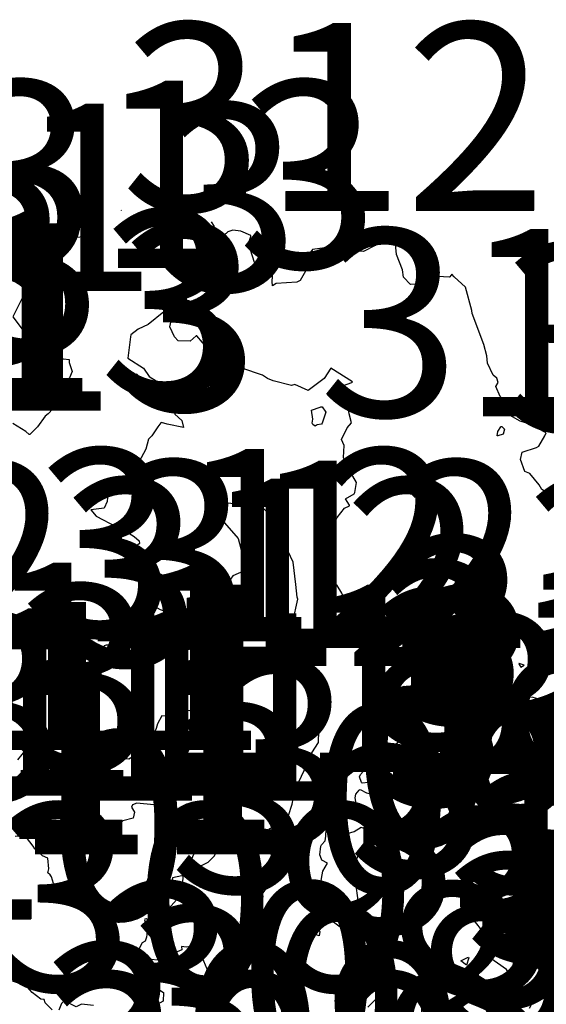
# Model space of a CAD drawing. Extents: x 524024 to 525268, y 3538503 to 3539311.
# Drawn here: x 524990 to 525057, y 3539185 to 3539311 of the extents above; entities that cross this region are included whole.
import ezdxf

# ---------------------------------------------------------------- set-up
doc = ezdxf.new("R2010")
doc.units = 0

# ---------------------------------------------------------------- blocks, each defined once
blk = doc.blocks.new('FEATURE')
at = {"layer": 'FeatureAttribs'}
blk.add_attdef('NAME', (0, 0), '', height=1, dxfattribs=at)

msp = doc.modelspace()

# ---------------------------------------------------------------- linework, layer by layer
at = {"layer": 'Contours'}
for points in [[(525002.62, 3539286.23, 312), (525002.6, 3539286.22, 312)], [(525002.68, 3539286.31, 312), (525002.64, 3539286.25, 312)], [(525057.98, 3539249.56, 312), (525056.08, 3539250.81, 312), (525055.76, 3539251.39, 312), (525054.58, 3539252.85, 312), (525053.92, 3539253.09, 312), (525053.38, 3539254.62, 312), (525053.59, 3539255.54, 312), (525055.41, 3539256.15, 312), (525055.69, 3539256.31, 312), (525056.45, 3539257.61, 312), (525056.62, 3539257.99, 312), (525055.59, 3539258.55, 312), (525054.12, 3539259.24, 312), (525053.33, 3539259.47, 312), (525051.48, 3539260.57, 312), (525051.48, 3539261.87, 312), (525050.81, 3539262.63, 312), (525050.26, 3539263.89, 312), (525050.53, 3539264.39, 312), (525050.39, 3539264.96, 312), (525049.92, 3539265.34, 312), (525049.2, 3539266.87, 312), (525049.09, 3539267.78, 312), (525048.73, 3539269.23, 312), (525047.23, 3539273.16, 312), (525047.18, 3539273.55, 312), (525046.38, 3539276.52, 312), (525044.94, 3539277.82, 312), (525044.66, 3539278.18, 312), (525044.41, 3539277.82, 312), (525044.32, 3539277.78, 312), (525042.1, 3539277.92, 312), (525041.57, 3539277.69, 312), (525041.07, 3539276.92, 312), (525039.39, 3539276.86, 312), (525038.52, 3539277.8, 312), (525038.41, 3539278.72, 312), (525037.62, 3539280.66, 312), (525037.48, 3539282, 312), (525037.95, 3539282.73, 312), (525037.95, 3539282.8, 312), (525036.71, 3539283.15, 312), (525035.75, 3539282.9, 312), (525034.91, 3539281.81, 312), (525033.43, 3539281.07, 312), (525028.54, 3539281.54, 312), (525026.97, 3539281.31, 312), (525026.74, 3539281.02, 312), (525026.71, 3539279.68, 312), (525025.39, 3539277.35, 312), (525024.96, 3539277.17, 312), (525022.33, 3539277, 312), (525021.87, 3539276.69, 312), (525021.83, 3539277.23, 312), (525021.93, 3539278.49, 312), (525021.46, 3539278.75, 312), (525020.28, 3539279.17, 312), (525019.61, 3539279.66, 312), (525018.84, 3539282.07, 312), (525019.14, 3539282.96, 312), (525019.13, 3539283.1, 312), (525017.84, 3539283.63, 312), (525016.85, 3539283.76, 312), (525016.21, 3539283.55, 312), (525016, 3539283.36, 312), (525015.25, 3539282.96, 312), (525014.67, 3539282.94, 312), (525014.41, 3539284, 312), (525014.49, 3539284.23, 312), (525014.11, 3539284.84, 312)], [(524999.61, 3539283.13, 312), (524999.02, 3539283, 312), (524994.78, 3539282.65, 312), (524993.6, 3539282.24, 312), (524992.12, 3539280.02, 312), (524992.23, 3539279.58, 312), (524992.81, 3539278.15, 312), (524992.63, 3539277.5, 312), (524991.47, 3539276.68, 312), (524990.51, 3539275.62, 312), (524990.4, 3539275.39, 312), (524990.13, 3539275.2, 312), (524988.9, 3539272.75, 312), (524990.72, 3539270.35, 312), (524993.06, 3539269.15, 312), (524994.74, 3539267.61, 312), (524995.01, 3539267.3, 312), (524995.08, 3539267.28, 312), (524995.31, 3539267.4, 312), (524996.06, 3539267.35, 312), (524996.06, 3539266.93, 312), (524996.41, 3539265.82, 312), (524996.09, 3539264.98, 312), (524995.43, 3539264.14, 312), (524995.16, 3539263.15, 312), (524995.17, 3539262.34, 312), (524993.36, 3539260.43, 312), (524993, 3539260.12, 312), (524992.01, 3539258.78, 312), (524991.06, 3539257.8, 312), (524990.98, 3539257.8, 312), (524990.56, 3539258.16, 312), (524988.88, 3539259.21, 312)], [(525057.35, 3539281.51, 313), (525055.86, 3539282.27, 313)], [(525057.39, 3539224.76, 311), (525055.6, 3539224.18, 311), (525054.99, 3539224.37, 311), (525054.53, 3539224.42, 311), (525054.19, 3539224.91, 311), (525052.35, 3539225.75, 311), (525052.31, 3539225.82, 311), (525052.36, 3539226.47, 311), (525050.93, 3539228.15, 311), (525050.68, 3539227.92, 311), (525050.67, 3539227.69, 311), (525048.99, 3539226.53, 311), (525048.95, 3539226.35, 311), (525048.6, 3539226.01, 311), (525047.56, 3539224.67, 311), (525047.13, 3539223.79, 311), (525046.09, 3539222.95, 311), (525045.68, 3539222.03, 311), (525045.22, 3539221.84, 311), (525043.77, 3539220.5, 311), (525043.73, 3539219.43, 311), (525043.55, 3539218.89, 311), (525042.74, 3539218.05, 311), (525042.86, 3539217.4, 311), (525042.82, 3539217.32, 311), (525042.18, 3539216.93, 311), (525041.53, 3539217.59, 311), (525040.27, 3539217.57, 311), (525039.04, 3539217.15, 311), (525038.74, 3539217.52, 311), (525038.43, 3539217.08, 311), (525036.98, 3539217.45, 311), (525036.95, 3539217.54, 311), (525037.86, 3539218.76, 311), (525038.41, 3539219.34, 311), (525038.14, 3539220.06, 311), (525037.6, 3539221.17, 311), (525037.88, 3539222.2, 311), (525037.77, 3539223.65, 311), (525037.04, 3539224.48, 311), (525036.93, 3539224.83, 311), (525036.94, 3539224.95, 311), (525037.46, 3539225.16, 311), (525038.57, 3539225.8, 311), (525039.75, 3539225.38, 311), (525041.43, 3539225.74, 311), (525041.58, 3539225.72, 311), (525042.04, 3539226.35, 311), (525043.57, 3539224.51, 311), (525043.72, 3539224.4, 311), (525044.91, 3539224.93, 311), (525045.33, 3539224.84, 311), (525045.87, 3539225.31, 311), (525045.06, 3539226.05, 311), (525044.41, 3539226.15, 311), (525042.15, 3539226.75, 311), (525042, 3539226.9, 311), (525041.81, 3539226.91, 311), (525039.05, 3539229.31, 311), (525038.67, 3539229.5, 311), (525036.76, 3539230.08, 311), (525035.77, 3539228.93, 311), (525035.27, 3539229.05, 311), (525034.94, 3539229.75, 311), (525034.63, 3539230.67, 311), (525034.01, 3539231.3, 311), (525033.72, 3539231.85, 311), (525033.6, 3539232.77, 311), (525032.9, 3539233.26, 311), (525032.81, 3539233.72, 311), (525032.91, 3539234.48, 311), (525032.47, 3539234.76, 311), (525032.07, 3539235.51, 311), (525032.01, 3539235.78, 311), (525031.03, 3539236.85, 311), (525030.7, 3539237.61, 311), (525030.09, 3539238.62, 311), (525028.76, 3539239.46, 311), (525027.8, 3539240.58, 311), (525027.3, 3539241.7, 311), (525027.29, 3539241.84, 311), (525027.41, 3539242.09, 311), (525028.03, 3539242.87, 311), (525027.94, 3539243.29, 311), (525027.99, 3539244.44, 311), (525028.28, 3539245.38, 311), (525028.44, 3539245.52, 311), (525029.38, 3539245.85, 311), (525030.07, 3539247.23, 311), (525031.04, 3539248.42, 311), (525031.65, 3539248.72, 311), (525031.66, 3539248.8, 311), (525031.14, 3539249.6, 311), (525032.24, 3539250.25, 311), (525032.33, 3539250.41, 311), (525032.53, 3539251.7, 311), (525031.3, 3539253.8, 311), (525030.88, 3539254.87, 311), (525030.97, 3539256.4, 311), (525030.62, 3539257.16, 311), (525031.38, 3539258.66, 311), (525031.93, 3539259.3, 311), (525031.63, 3539260.41, 311), (525031.26, 3539262.56, 311), (525030.63, 3539263.96, 311), (525031.94, 3539264.41, 311), (525032.05, 3539264.5, 311), (525029.3, 3539266.24, 311), (525028.42, 3539264.91, 311), (525026.41, 3539263.38, 311), (525024.72, 3539264.14, 311), (525024.27, 3539264.04, 311), (525021.97, 3539264.62, 311), (525021.25, 3539264.93, 311), (525020.6, 3539265.35, 311), (525017.96, 3539266.23, 311), (525016.78, 3539267.21, 311), (525015.05, 3539267.81, 311), (525014.37, 3539267.88, 311), (525013.61, 3539268.35, 311), (525013.6, 3539268.42, 311), (525013.76, 3539268.58, 311), (525013.72, 3539268.65, 311), (525012.26, 3539270.34, 311), (525012.18, 3539270.33, 311), (525011.42, 3539269.64, 311), (525009.89, 3539269.69, 311), (525009.44, 3539270.21, 311), (525008.85, 3539271.5, 311), (525009.17, 3539272.99, 311), (525009.14, 3539273.49, 311), (525009.05, 3539273.54, 311), (525008.09, 3539273.38, 311), (525006.1, 3539271.76, 311), (525004.81, 3539271.2, 311), (525003.9, 3539270.46, 311), (525003.82, 3539270.19, 311), (525003.52, 3539267.49, 311), (525005.47, 3539266.24, 311), (525006.2, 3539265.16, 311), (525008.2, 3539263.94, 311), (525008.31, 3539263.57, 311), (525009.21, 3539262.34, 311), (525009.58, 3539261.46, 311), (525009.47, 3539260.39, 311), (525010.36, 3539259.56, 311), (525010.58, 3539258.68, 311), (525008.5, 3539259.09, 311), (525007.78, 3539259.31, 311), (525007.71, 3539259.29, 311), (525007.29, 3539258.77, 311), (525006.53, 3539257.62, 311), (525006.13, 3539257.22, 311), (525005.78, 3539255.95, 311), (525004.89, 3539254.3, 311), (525004.01, 3539253.76, 311), (525003.66, 3539252.47, 311), (525003.29, 3539252.12, 311), (525001.8, 3539251.17, 311), (525000.97, 3539250.29, 311), (525000.87, 3539249.26, 311), (525000.51, 3539248.45, 311), (524998.81, 3539248.22, 311), (524999.49, 3539247.41, 311), (525002.04, 3539246.05, 311), (525002.85, 3539245.74, 311), (525004.3, 3539244.81, 311), (525004.93, 3539244.27, 311), (525004.96, 3539243.95, 311), (525004.08, 3539243.23, 311), (525003.33, 3539242.74, 311), (525003.52, 3539241.36, 311), (525003.59, 3539241.27, 311), (525005.28, 3539240.41, 311), (525006.21, 3539240.03, 311), (525006.37, 3539238.24, 311), (525006.3, 3539236.48, 311), (525006.84, 3539235.99, 311), (525007.59, 3539235.57, 311), (525008.12, 3539235.38, 311), (525009.48, 3539233.66, 311), (525009.53, 3539232.4, 311), (525010.06, 3539230.11, 311), (525009.99, 3539229.81, 311), (525009.92, 3539227.52, 311), (525010.86, 3539227.02, 311), (525011.49, 3539226.37, 311), (525011.91, 3539225.34, 311), (525011.94, 3539223.36, 311), (525011.74, 3539222.71, 311), (525011.65, 3539222.61, 311), (525010.51, 3539222.79, 311), (525009.98, 3539222.7, 311), (525009.17, 3539222.16, 311), (525008.68, 3539221.97, 311), (525007.8, 3539222.05, 311), (525007.27, 3539221.02, 311), (525007.08, 3539220.41, 311), (525006.7, 3539219.64, 311), (525007.16, 3539218.27, 311), (525007.12, 3539217.81, 311), (525005.29, 3539217.84, 311), (525004.26, 3539216.89, 311), (525003.61, 3539216.54, 311), (525003.23, 3539216.56, 311), (525002.73, 3539216.81, 311), (525002.16, 3539216.75, 311), (525001.69, 3539215.92, 311), (525001.09, 3539215.06, 311), (525000.65, 3539215.08, 311), (525000.56, 3539216.84, 311), (525000.63, 3539216.92, 311), (525001.42, 3539216.99, 311), (525000.74, 3539217.59, 311), (524999.75, 3539218.74, 311), (524997.31, 3539217.33, 311), (524997.08, 3539217.13, 311), (524995.36, 3539216.82, 311), (524995.02, 3539216.59, 311), (524994.29, 3539216.61, 311), (524992.65, 3539216.3, 311), (524992.57, 3539216.33, 311), (524992.23, 3539217.13, 311), (524992.11, 3539217.27, 311), (524991.39, 3539217.73, 311), (524990.78, 3539217.75, 311), (524990.59, 3539217.81, 311), (524989.5, 3539216.43, 311)], [(525055.91, 3539265.2, 313), (525056.03, 3539265.19, 313), (525056.21, 3539264.98, 313), (525056.3, 3539264.38, 313), (525056, 3539264.49, 313), (525055.82, 3539264.67, 313), (525055.86, 3539265.17, 313), (525055.91, 3539265.2, 313)], [(525028.01, 3539261.32, 311), (525028.18, 3539261.32, 311), (525028.64, 3539260.63, 311), (525028.2, 3539259.22, 311), (525028.1, 3539259.09, 311), (525027.55, 3539259.02, 311), (525027.3, 3539258.86, 311), (525026.98, 3539259.06, 311), (525026.9, 3539259.25, 311), (525026.99, 3539259.75, 311), (525026.81, 3539260.89, 311), (525027.94, 3539261.29, 311), (525028.01, 3539261.32, 311)], [(525050.92, 3539258.81, 312), (525051.01, 3539258.81, 312), (525051.33, 3539258.47, 312), (525051.19, 3539257.82, 312), (525050.52, 3539257.61, 312), (525050.41, 3539257.63, 312), (525050.51, 3539258.16, 312), (525050.88, 3539258.78, 312), (525050.92, 3539258.81, 312)], [(525024.1, 3539185.24, 310), (525023.8, 3539186.42, 310), (525023.48, 3539188.83, 310), (525023.23, 3539189.02, 310), (525022.68, 3539190.43, 310), (525022.15, 3539191.04, 310), (525021.46, 3539192.34, 310), (525021.51, 3539192.98, 310), (525020.69, 3539194.34, 310), (525019.76, 3539196.65, 310), (525020.05, 3539197.14, 310), (525020.49, 3539198.46, 310), (525020.57, 3539199.36, 310), (525021.26, 3539200.32, 310), (525021.33, 3539201.23, 310), (525021.8, 3539202.19, 310), (525021.89, 3539202.61, 310), (525021.86, 3539202.84, 310), (525022.02, 3539203.68, 310), (525021.99, 3539204.1, 310), (525021.21, 3539204.94, 310), (525020.88, 3539205.09, 310), (525020.76, 3539205.47, 310), (525020.82, 3539205.85, 310), (525021.09, 3539206.2, 310), (525021.25, 3539207.34, 310), (525021.43, 3539207.65, 310), (525021.62, 3539207.76, 310), (525022.7, 3539207.88, 310), (525023.91, 3539209.37, 310), (525024.38, 3539210.79, 310), (525024.49, 3539211.47, 310), (525025.03, 3539212.16, 310), (525024.4, 3539213.23, 310), (525025.23, 3539213.66, 310), (525025.88, 3539215.07, 310), (525026.1, 3539216.16, 310), (525027.72, 3539218.66, 310), (525027.75, 3539220.15, 310), (525028.72, 3539221.99, 310), (525028.75, 3539222.14, 310), (525028.74, 3539222.44, 310), (525028.63, 3539222.75, 310), (525027.8, 3539224.37, 310), (525027.04, 3539226.26, 310), (525026.19, 3539227.82, 310), (525024.72, 3539228.47, 310), (525024.6, 3539228.58, 310), (525024.53, 3539229.5, 310), (525024.44, 3539234, 310), (525025.1, 3539236.87, 310), (525025, 3539237.14, 310), (525024.86, 3539238.74, 310), (525024.5, 3539241.57, 310), (525023.2, 3539244.35, 310), (525022.76, 3539244.58, 310), (525022.7, 3539245.72, 310), (525022.64, 3539245.99, 310), (525021.66, 3539247.52, 310), (525021.31, 3539247.74, 310), (525021.21, 3539247.93, 310), (525020.79, 3539248.36, 310), (525020.03, 3539248.7, 310), (525018.23, 3539248.83, 310), (525015.21, 3539249.2, 310), (525015.11, 3539249.14, 310), (525015.17, 3539247.23, 310), (525017.53, 3539244.57, 310), (525018.46, 3539241.05, 310), (525018.18, 3539240.42, 310), (525016.84, 3539239.82, 310), (525015.93, 3539238.57, 310), (525014.75, 3539238.68, 310), (525015.27, 3539237.76, 310), (525015.63, 3539237.31, 310), (525015.94, 3539237.04, 310), (525016.78, 3539235.34, 310), (525017.65, 3539233.95, 310), (525017.65, 3539233.19, 310), (525017.47, 3539232.35, 310), (525017.88, 3539231.01, 310), (525017.95, 3539230.36, 310), (525017.96, 3539229.14, 310), (525017.71, 3539228.25, 310), (525016.98, 3539227.65, 310), (525016.16, 3539226.65, 310), (525016.2, 3539224.74, 310), (525015.7, 3539223.61, 310), (525015.43, 3539221.78, 310), (525014.83, 3539221.11, 310), (525013.88, 3539218.7, 310), (525013.76, 3539218.61, 310), (525013.11, 3539218.63, 310), (525011.51, 3539218.14, 310), (525011.32, 3539217.88, 310), (525010.79, 3539216.86, 310), (525010.34, 3539216.4, 310), (525010.22, 3539216.31, 310), (525009.4, 3539216.06, 310), (525008.31, 3539215.14, 310), (525008.12, 3539214.83, 310), (525007.85, 3539214.63, 310), (525007.05, 3539213.79, 310), (525006.7, 3539213.07, 310), (525006.92, 3539212.08, 310), (525007.02, 3539212.07, 310), (525007.59, 3539212.62, 310), (525008.09, 3539212.45, 310), (525008.16, 3539212.37, 310), (525008.26, 3539212.05, 310), (525008.21, 3539211.74, 310), (525008.09, 3539211.51, 310), (525007.06, 3539210.76, 310), (525006.95, 3539210.8, 310), (525006.79, 3539210.74, 310), (525004.65, 3539210.94, 310), (525004.08, 3539210.72, 310), (525003.98, 3539210.43, 310), (525004.36, 3539209.78, 310), (525004.18, 3539209.02, 310), (525002.87, 3539208.67, 310), (525002.61, 3539208.44, 310), (525002.1, 3539207.47, 310), (525001.23, 3539207.84, 310), (525000.73, 3539207.86, 310), (524999.51, 3539206.26, 310), (524998.46, 3539205.95, 310), (524997.44, 3539205.53, 310), (524996.52, 3539203.88, 310), (524996.48, 3539203.54, 310), (524996.23, 3539202.62, 310), (524996.28, 3539200.98, 310), (524995.29, 3539200.25, 310), (524994.29, 3539200.56, 310), (524994.04, 3539200.71, 310), (524993.79, 3539201.55, 310), (524993.64, 3539201.81, 310), (524993.35, 3539202.08, 310), (524993.48, 3539202.58, 310), (524993.33, 3539203.95, 310), (524992.68, 3539204.25, 310), (524991.67, 3539205.13, 310), (524991.49, 3539205.49, 310), (524990.62, 3539206.58, 310), (524990.04, 3539206.77, 310), (524989.2, 3539206.68, 310)], [(524991.42, 3539232.82, 312), (524991.62, 3539232.85, 312), (524991.96, 3539232.75, 312), (524992.19, 3539232.81, 312), (524992.48, 3539232.51, 312), (524992.47, 3539231.79, 312), (524991.7, 3539231.43, 312), (524991.58, 3539231.46, 312), (524990.71, 3539232.09, 312), (524990.77, 3539232.62, 312), (524991.35, 3539232.8, 312), (524991.42, 3539232.82, 312)], [(524997.66, 3539231.38, 312), (524997.85, 3539231.4, 312), (524998.18, 3539231.23, 312), (524998.97, 3539230.09, 312), (524998.96, 3539229.97, 312), (524997.55, 3539228.73, 312), (524997.31, 3539228.63, 312), (524997.23, 3539228.4, 312), (524996.79, 3539227.79, 312), (524996.1, 3539227.62, 312), (524995.72, 3539227.77, 312), (524995.41, 3539227.51, 312), (524995.35, 3539227.4, 312), (524995.49, 3539227.21, 312), (524995.07, 3539226.49, 312), (524994.35, 3539226.2, 312), (524993.62, 3539225.3, 312), (524992.86, 3539225.31, 312), (524992.51, 3539225.49, 312), (524992.2, 3539226.36, 312), (524991.82, 3539226.47, 312), (524990.59, 3539228.08, 312), (524990.56, 3539228.19, 312), (524990.82, 3539229.47, 312), (524991.55, 3539229.79, 312), (524993.15, 3539228.82, 312), (524993.84, 3539228.88, 312), (524993.9, 3539229.04, 312), (524993.91, 3539230.73, 312), (524995.25, 3539230.78, 312), (524997.62, 3539231.37, 312), (524997.66, 3539231.38, 312)], [(525000.85, 3539231.04, 312), (525001.02, 3539231.04, 312), (525001.35, 3539230.78, 312), (525001.34, 3539230.55, 312), (525001.02, 3539230.26, 312), (525000.35, 3539230.36, 312), (525000.55, 3539230.97, 312), (525000.79, 3539231.04, 312), (525000.85, 3539231.04, 312)], [(525053.18, 3539228.68, 311), (525053.2, 3539228.54, 311), (525053.41, 3539228.22, 311), (525053.83, 3539228.46, 311), (525053.22, 3539228.68, 311), (525053.18, 3539228.68, 311)], [(525036.62, 3539221.78, 311), (525036.77, 3539221.74, 311), (525037.24, 3539221.17, 311), (525036.67, 3539220.55, 311), (525036.02, 3539220.3, 311), (525035.47, 3539220.48, 311), (525035.36, 3539220.67, 311), (525035.37, 3539220.93, 311), (525035.79, 3539221.69, 311), (525036.55, 3539221.77, 311), (525036.62, 3539221.78, 311)], [(525033.92, 3539218.26, 311), (525034.06, 3539218.26, 311), (525034.75, 3539217.42, 311), (525033.89, 3539218.05, 311), (525033.89, 3539218.23, 311), (525033.92, 3539218.26, 311)], [(525036.11, 3539217.27, 311), (525036.58, 3539217.27, 311), (525036.82, 3539216.05, 311), (525036.83, 3539215.93, 311), (525036.49, 3539215.32, 311), (525036.49, 3539215.21, 311), (525037.75, 3539215.21, 311), (525038.78, 3539214.6, 311), (525039.2, 3539214.19, 311), (525040.78, 3539214.03, 311), (525040.65, 3539212.43, 311), (525039.71, 3539212.09, 311), (525039.52, 3539211.89, 311), (525038.9, 3539212.19, 311), (525037.57, 3539212.18, 311), (525037, 3539211.93, 311), (525036.92, 3539211.99, 311), (525036.39, 3539213.22, 311), (525036.69, 3539213.95, 311), (525036.3, 3539215.01, 311), (525035.96, 3539215.24, 311), (525034.89, 3539215.73, 311), (525034.82, 3539215.81, 311), (525035, 3539217.15, 311), (525036.07, 3539217.26, 311), (525036.11, 3539217.27, 311)], [(525033.43, 3539215.01, 311), (525033.51, 3539215.04, 311), (525034.12, 3539214.95, 311), (525034.25, 3539214.86, 311), (525034.48, 3539214.21, 311), (525034.05, 3539213.56, 311), (525033.25, 3539213.49, 311), (525033.16, 3539213.56, 311), (525032.91, 3539214.28, 311), (525033.07, 3539214.59, 311), (525033.4, 3539214.98, 311), (525033.43, 3539215.01, 311)], [(525032.92, 3539212.64, 311), (525033.02, 3539212.67, 311), (525033.83, 3539212.24, 311), (525034.55, 3539212.06, 311), (525035.28, 3539211.77, 311), (525035.11, 3539209.48, 311), (525033.83, 3539209.1, 311), (525033.11, 3539208.57, 311), (525032.36, 3539209.51, 311), (525032.33, 3539209.62, 311), (525032.55, 3539209.89, 311), (525032.61, 3539210.23, 311), (525032.36, 3539211.61, 311), (525032.48, 3539212.1, 311), (525032.88, 3539212.6, 311), (525032.92, 3539212.64, 311)], [(525041.28, 3539211.67, 311), (525042.3, 3539211.56, 311), (525042.56, 3539211.17, 311), (525042.33, 3539210.79, 311), (525041.73, 3539210.66, 311), (525041.28, 3539211.63, 311), (525041.28, 3539211.67, 311)], [(525017.11, 3539208.99, 309), (525015.25, 3539207.52, 309), (525013.91, 3539205.64, 309), (525012.15, 3539205.07, 309), (525010.83, 3539202.08, 309), (525010.86, 3539202.04, 309), (525011.01, 3539202.1, 309), (525013.72, 3539203.42, 309), (525014.52, 3539204.25, 309), (525014.69, 3539204.61, 309), (525014.78, 3539205.15, 309), (525015.39, 3539206.49, 309), (525016.16, 3539207.72, 309), (525016.38, 3539207.94, 309), (525017.11, 3539208.94, 309), (525017.11, 3539208.99, 309)], [(525029.3, 3539208.28, 311), (525029.52, 3539208.3, 311), (525030.17, 3539207.89, 311), (525030.67, 3539206.88, 311), (525032.27, 3539207.34, 311), (525033.15, 3539207.9, 311), (525034.72, 3539207.2, 311), (525034.8, 3539207.11, 311), (525034.92, 3539206.27, 311), (525034.11, 3539205.4, 311), (525033.57, 3539205.54, 311), (525033.28, 3539205.46, 311), (525032.34, 3539203.36, 311), (525032.97, 3539202.44, 311), (525032.32, 3539201.41, 311), (525032.8, 3539197.94, 311), (525032.03, 3539195.43, 311), (525030.66, 3539195.03, 311), (525029.62, 3539195.79, 311), (525029.59, 3539195.87, 311), (525029.72, 3539196.21, 311), (525029.63, 3539197.01, 311), (525028.64, 3539198.62, 311), (525027.97, 3539200.64, 311), (525028.26, 3539202.28, 311), (525028.85, 3539203.31, 311), (525028.16, 3539203.68, 311), (525028.09, 3539203.81, 311), (525027.88, 3539204.38, 311), (525028.02, 3539205.49, 311), (525028.08, 3539205.63, 311), (525028.55, 3539206.14, 311), (525028.65, 3539206.74, 311), (525028.69, 3539207.63, 311), (525029.25, 3539208.25, 311), (525029.3, 3539208.28, 311)], [(525010.37, 3539201.7, 309), (525009.18, 3539201.46, 309), (525009.02, 3539200.74, 309), (525007.04, 3539199.21, 309), (525008.62, 3539197.48, 309), (525010.42, 3539199.45, 309), (525010.52, 3539201.59, 309), (525010.5, 3539201.7, 309), (525010.4, 3539201.71, 309), (525010.37, 3539201.7, 309)], [(525005.87, 3539196.23, 309), (525005.65, 3539196.19, 309), (525005.62, 3539196.12, 309), (525005.73, 3539195.66, 309), (525005.86, 3539195.43, 309), (525005.92, 3539194.24, 309), (525005.88, 3539193.89, 309), (525005.72, 3539193.4, 309), (525005.3, 3539193.17, 309), (525004.68, 3539191.95, 309), (525004.91, 3539191.76, 309), (525006.24, 3539191.11, 309), (525007.48, 3539191, 309), (525008.29, 3539190.28, 309), (525008.36, 3539189.97, 309), (525008.08, 3539188.83, 309), (525007.62, 3539188.67, 309), (525007.09, 3539188.25, 309), (525006.89, 3539187.68, 309), (525006.92, 3539187.6, 309), (525008.05, 3539186.88, 309), (525007.99, 3539185.77, 309), (525007.24, 3539185.36, 309), (525006.82, 3539185.63, 309), (525006.73, 3539185.31, 309)], [(525014.5, 3539183.8, 309), (525013.86, 3539185.44, 309), (525013.84, 3539186.47, 309), (525014.35, 3539187.01, 309), (525013.78, 3539189.34, 309), (525012.94, 3539191.36, 309), (525011.57, 3539192.67, 309), (525011.46, 3539192.71, 309), (525010.92, 3539192.63, 309), (525010.31, 3539192.72, 309), (525010.35, 3539192.31, 309), (525009.47, 3539191.91, 309), (525009.36, 3539191.91, 309), (525008.53, 3539192.95, 309), (525008.98, 3539193.49, 309), (525008.48, 3539193.3, 309), (525008.33, 3539193.36, 309), (525006.03, 3539195.47, 309), (525005.99, 3539196.15, 309), (525005.91, 3539196.24, 309), (525005.87, 3539196.23, 309)], [(525058.39, 3539192.77, 310), (525055.8, 3539190.53, 310), (525054.69, 3539189.81, 310), (525052.71, 3539188.2, 310), (525051.6, 3539189.81, 310), (525049.33, 3539191.41, 310), (525048.47, 3539194.81, 310), (525047.65, 3539195.8, 310), (525047.31, 3539196.35, 310), (525047.19, 3539196.37, 310), (525045.93, 3539195.99, 310), (525044.82, 3539196.03, 310), (525042.92, 3539194.64, 310), (525042.8, 3539194.49, 310), (525042.84, 3539193.92, 310), (525043.38, 3539191.55, 310), (525044.2, 3539190.67, 310), (525043.2, 3539188.39, 310), (525042.02, 3539188.96, 310), (525041.52, 3539189.28, 310), (525039.34, 3539188.54, 310), (525039.08, 3539188.17, 310), (525038.51, 3539188.02, 310), (525036.51, 3539187.03, 310), (525035.09, 3539186.11, 310), (525033.99, 3539185, 310)], [(525027.6, 3539194.68, 311), (525027.8, 3539194.7, 311), (525027.87, 3539194.64, 311), (525027.8, 3539194.09, 311), (525027.53, 3539194.15, 311), (525027.4, 3539194.34, 311), (525027.42, 3539194.49, 311), (525027.57, 3539194.66, 311), (525027.6, 3539194.68, 311)], [(525046.68, 3539191.33, 310), (525046.78, 3539191.36, 310), (525046.8, 3539191.29, 310), (525046.52, 3539190.33, 310), (525045.82, 3539190.91, 310), (525046.63, 3539191.31, 310), (525046.68, 3539191.33, 310)], [(524993.87, 3539184.66, 309), (524993.01, 3539185.54, 309), (524992.86, 3539185.96, 309), (524992.46, 3539186.02, 309), (524991.35, 3539186.88, 309), (524990.77, 3539187.53, 309), (524989.93, 3539187.94, 309), (524988.63, 3539188.38, 309)], [(525039.52, 3539187.15, 310), (525039.61, 3539187.16, 310), (525040.26, 3539186.81, 310), (525040.17, 3539185.93, 310), (525040.09, 3539185.81, 310), (525039.77, 3539185.71, 310), (525039.69, 3539185.74, 310), (525039.51, 3539187.11, 310), (525039.52, 3539187.15, 310)], [(525041.01, 3539187.42, 310), (525042.96, 3539187.27, 310), (525043.07, 3539186.85, 310), (525043.87, 3539185.33, 310), (525044.74, 3539183.91, 310), (525044.36, 3539183.13, 310), (525044.21, 3539182.93, 310), (525043.33, 3539182.68, 310), (525043.22, 3539182.73, 310), (525042.83, 3539183.11, 310), (525043.01, 3539183.87, 310), (525042.99, 3539183.95, 310), (525042.56, 3539183.78, 310), (525042.14, 3539183.25, 310), (525041.65, 3539183.28, 310), (525040.87, 3539183.71, 310), (525040.86, 3539184.86, 310), (525041.68, 3539185.59, 310), (525041.56, 3539185.78, 310), (525041, 3539187.38, 310), (525041.01, 3539187.42, 310)], [(525054.51, 3539184.89, 310), (525055.01, 3539185.83, 310), (525055.3, 3539186.54, 310), (525055.42, 3539187.42, 310), (525056.83, 3539188.03, 310)], [(524999.14, 3539185.2, 309), (524997.61, 3539185.38, 309), (524996.93, 3539185.03, 309), (524995.44, 3539185.8, 309), (524995.09, 3539185.48, 309), (524994.75, 3539184.64, 309)]]:
    msp.add_polyline3d(points, dxfattribs=at)

# ---------------------------------------------------------------- block references
at = {"layer": 'FeatureAttribs'}
ref = msp.add_blockref('FEATURE', (525002.61, 3539286.22), dxfattribs=at)
ref.add_attrib('NAME', '312', (525002.61, 3539286.22), dxfattribs={"height": 23.824})
ref = msp.add_blockref('FEATURE', (525002.66, 3539286.28), dxfattribs=at)
ref.add_attrib('NAME', '312', (525002.66, 3539286.28), dxfattribs={"height": 23.824})
ref = msp.add_blockref('FEATURE', (524981.34, 3539278.95), dxfattribs=at)
ref.add_attrib('NAME', '313', (524981.34, 3539278.95), dxfattribs={"height": 23.824})
ref = msp.add_blockref('FEATURE', (524971.25, 3539276.04), dxfattribs=at)
ref.add_attrib('NAME', '313', (524971.25, 3539276.04), dxfattribs={"height": 23.824})
ref = msp.add_blockref('FEATURE', (524942.08, 3539266.83), dxfattribs=at)
ref.add_attrib('NAME', '313', (524942.08, 3539266.83), dxfattribs={"height": 23.824})
ref = msp.add_blockref('FEATURE', (524946.27, 3539267.94), dxfattribs=at)
ref.add_attrib('NAME', '313', (524946.27, 3539267.94), dxfattribs={"height": 23.824})
ref = msp.add_blockref('FEATURE', (524963.77, 3539262.52), dxfattribs=at)
ref.add_attrib('NAME', '313', (524963.77, 3539262.52), dxfattribs={"height": 23.824})
ref = msp.add_blockref('FEATURE', (524966.09, 3539260.81), dxfattribs=at)
ref.add_attrib('NAME', '313', (524966.09, 3539260.81), dxfattribs={"height": 23.824})
ref = msp.add_blockref('FEATURE', (525027.73, 3539260.09), dxfattribs=at)
ref.add_attrib('NAME', '311', (525027.73, 3539260.09), dxfattribs={"height": 23.824})
ref = msp.add_blockref('FEATURE', (525050.87, 3539258.21), dxfattribs=at)
ref.add_attrib('NAME', '312', (525050.87, 3539258.21), dxfattribs={"height": 23.824})
ref = msp.add_blockref('FEATURE', (524991.59, 3539232.14), dxfattribs=at)
ref.add_attrib('NAME', '312', (524991.59, 3539232.14), dxfattribs={"height": 23.824})
ref = msp.add_blockref('FEATURE', (524942.07, 3539230.48), dxfattribs=at)
ref.add_attrib('NAME', '312', (524942.07, 3539230.48), dxfattribs={"height": 23.824})
ref = msp.add_blockref('FEATURE', (525000.85, 3539230.65), dxfattribs=at)
ref.add_attrib('NAME', '312', (525000.85, 3539230.65), dxfattribs={"height": 23.824})
ref = msp.add_blockref('FEATURE', (524994.77, 3539228.35), dxfattribs=at)
ref.add_attrib('NAME', '312', (524994.77, 3539228.35), dxfattribs={"height": 23.824})
ref = msp.add_blockref('FEATURE', (525053.51, 3539228.45), dxfattribs=at)
ref.add_attrib('NAME', '311', (525053.51, 3539228.45), dxfattribs={"height": 23.824})
ref = msp.add_blockref('FEATURE', (525036.3, 3539221.04), dxfattribs=at)
ref.add_attrib('NAME', '311', (525036.3, 3539221.04), dxfattribs={"height": 23.824})
ref = msp.add_blockref('FEATURE', (524967.14, 3539217.7), dxfattribs=at)
ref.add_attrib('NAME', '311', (524967.14, 3539217.7), dxfattribs={"height": 23.824})
ref = msp.add_blockref('FEATURE', (525034.32, 3539217.84), dxfattribs=at)
ref.add_attrib('NAME', '311', (525034.32, 3539217.84), dxfattribs={"height": 23.824})
ref = msp.add_blockref('FEATURE', (524988.99, 3539214.89), dxfattribs=at)
ref.add_attrib('NAME', '311', (524988.99, 3539214.89), dxfattribs={"height": 23.824})
ref = msp.add_blockref('FEATURE', (525033.69, 3539214.27), dxfattribs=at)
ref.add_attrib('NAME', '311', (525033.69, 3539214.27), dxfattribs={"height": 23.824})
ref = msp.add_blockref('FEATURE', (525037.8, 3539214.58), dxfattribs=at)
ref.add_attrib('NAME', '311', (525037.8, 3539214.58), dxfattribs={"height": 23.824})
ref = msp.add_blockref('FEATURE', (524963.96, 3539211.88), dxfattribs=at)
ref.add_attrib('NAME', '311', (524963.96, 3539211.88), dxfattribs={"height": 23.824})
ref = msp.add_blockref('FEATURE', (524968.98, 3539212.67), dxfattribs=at)
ref.add_attrib('NAME', '311', (524968.98, 3539212.67), dxfattribs={"height": 23.824})
ref = msp.add_blockref('FEATURE', (524977.68, 3539211.24), dxfattribs=at)
ref.add_attrib('NAME', '311', (524977.68, 3539211.24), dxfattribs={"height": 23.824})
ref = msp.add_blockref('FEATURE', (525033.8, 3539210.62), dxfattribs=at)
ref.add_attrib('NAME', '311', (525033.8, 3539210.62), dxfattribs={"height": 23.824})
ref = msp.add_blockref('FEATURE', (525041.92, 3539211.17), dxfattribs=at)
ref.add_attrib('NAME', '311', (525041.92, 3539211.17), dxfattribs={"height": 23.824})
ref = msp.add_blockref('FEATURE', (524968.83, 3539206.36), dxfattribs=at)
ref.add_attrib('NAME', '311', (524968.83, 3539206.36), dxfattribs={"height": 23.824})
ref = msp.add_blockref('FEATURE', (525013.97, 3539205.52), dxfattribs=at)
ref.add_attrib('NAME', '309', (525013.97, 3539205.52), dxfattribs={"height": 23.824})
ref = msp.add_blockref('FEATURE', (524970.79, 3539204.44), dxfattribs=at)
ref.add_attrib('NAME', '311', (524970.79, 3539204.44), dxfattribs={"height": 23.824})
ref = msp.add_blockref('FEATURE', (525031.4, 3539201.66), dxfattribs=at)
ref.add_attrib('NAME', '311', (525031.4, 3539201.66), dxfattribs={"height": 23.824})
ref = msp.add_blockref('FEATURE', (525008.78, 3539199.6), dxfattribs=at)
ref.add_attrib('NAME', '309', (525008.78, 3539199.6), dxfattribs={"height": 23.824})
ref = msp.add_blockref('FEATURE', (524957.22, 3539196.14), dxfattribs=at)
ref.add_attrib('NAME', '310', (524957.22, 3539196.14), dxfattribs={"height": 23.824})
ref = msp.add_blockref('FEATURE', (524957.33, 3539196.23), dxfattribs=at)
ref.add_attrib('NAME', '310', (524957.33, 3539196.23), dxfattribs={"height": 23.824})
ref = msp.add_blockref('FEATURE', (525027.63, 3539194.39), dxfattribs=at)
ref.add_attrib('NAME', '311', (525027.63, 3539194.39), dxfattribs={"height": 23.824})
ref = msp.add_blockref('FEATURE', (525046.31, 3539190.84), dxfattribs=at)
ref.add_attrib('NAME', '310', (525046.31, 3539190.84), dxfattribs={"height": 23.824})
ref = msp.add_blockref('FEATURE', (524986.25, 3539187.07), dxfattribs=at)
ref.add_attrib('NAME', '309', (524986.25, 3539187.07), dxfattribs={"height": 23.824})
ref = msp.add_blockref('FEATURE', (525039.89, 3539186.43), dxfattribs=at)
ref.add_attrib('NAME', '310', (525039.89, 3539186.43), dxfattribs={"height": 23.824})
ref = msp.add_blockref('FEATURE', (525042.8, 3539185.05), dxfattribs=at)
ref.add_attrib('NAME', '310', (525042.8, 3539185.05), dxfattribs={"height": 23.824})
ref = msp.add_blockref('FEATURE', (525043.24, 3539180.65), dxfattribs=at)
ref.add_attrib('NAME', '310', (525043.24, 3539180.65), dxfattribs={"height": 23.824})
ref = msp.add_blockref('FEATURE', (524999.5, 3539177.04), dxfattribs=at)
ref.add_attrib('NAME', '308', (524999.5, 3539177.04), dxfattribs={"height": 23.824})
ref = msp.add_blockref('FEATURE', (525003.27, 3539173.95), dxfattribs=at)
ref.add_attrib('NAME', '308', (525003.27, 3539173.95), dxfattribs={"height": 23.824})
ref = msp.add_blockref('FEATURE', (524992.24, 3539169.31), dxfattribs=at)
ref.add_attrib('NAME', '309', (524992.24, 3539169.31), dxfattribs={"height": 23.824})
ref = msp.add_blockref('FEATURE', (524992.35, 3539165.56), dxfattribs=at)
ref.add_attrib('NAME', '309', (524992.35, 3539165.56), dxfattribs={"height": 23.824})

doc.saveas('drawing.dxf')
